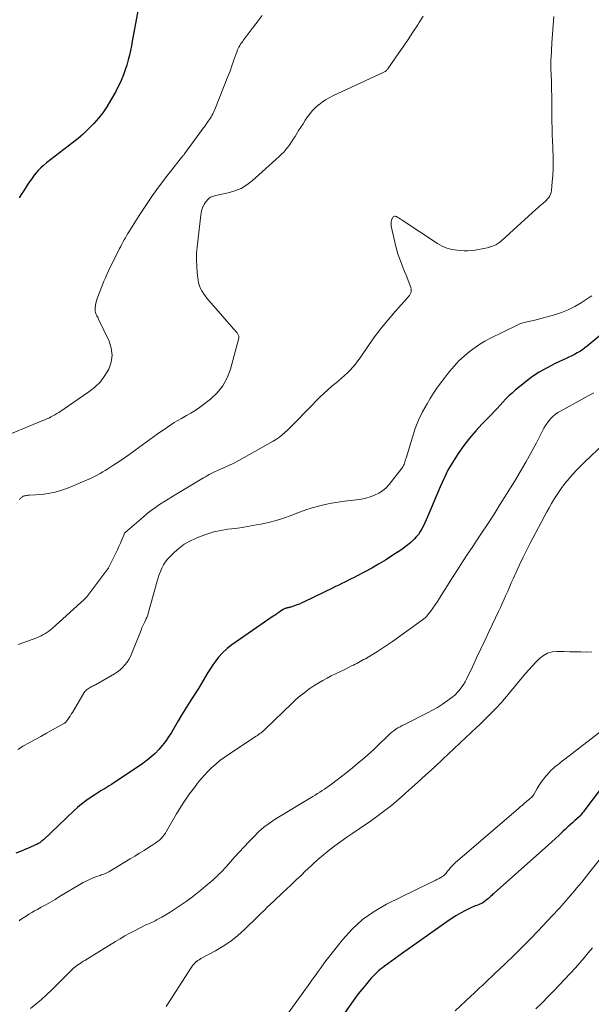
# Model space of a CAD drawing. Extents: x 1900000 to 1905036, y 524996 to 530007.
# Drawn here: x 1901291 to 1901407, y 526936 to 527136 of the extents above; entities that cross this region are included whole.
import ezdxf

# ---------------------------------------------------------------- set-up
doc = ezdxf.new("R2010")
doc.units = 0
doc.header["$LTSCALE"] = 100
doc.header["$MEASUREMENT"] = 0
doc.layers.add('CONTOUR INDEX', color=32, linetype='Continuous', lineweight=25)
doc.layers.add('CONTOUR INTERMEDIATE', color=40, linetype='Continuous', lineweight=15)

msp = doc.modelspace()

# ---------------------------------------------------------------- linework, layer by layer
at = {"layer": 'CONTOUR INDEX', "flags": 128}
for points, elevation in [([(1901315.02, 527138.29), (1901313.77, 527131.46), (1901313.59, 527130.51), (1901313.39, 527129.57), (1901313.17, 527128.63), (1901312.94, 527127.69), (1901312.87, 527127.43), (1901312.65, 527126.63), (1901312.41, 527125.84), (1901312.13, 527125.06), (1901311.83, 527124.28), (1901311.5, 527123.52), (1901311.16, 527122.76), (1901310.79, 527122.02), (1901310.4, 527121.29), (1901309.36, 527119.42), (1901308.61, 527118.18), (1901307.8, 527116.98), (1901306.9, 527115.85), (1901305.94, 527114.76), (1901304.92, 527113.72), (1901303.87, 527112.72), (1901302.77, 527111.77), (1901301.64, 527110.86), (1901296.35, 527106.79), (1901295.78, 527106.31), (1901295.23, 527105.81), (1901294.71, 527105.27), (1901294.22, 527104.71), (1901293.76, 527104.11), (1901293.31, 527103.51), (1901292.89, 527102.9), (1901292.47, 527102.27), (1901291.69, 527101.05), (1901291.27, 527100.38), (1901290.85, 527099.71)], 940), ([(1901417.79, 527079.38), (1901406.02, 527069.69), (1901405.53, 527069.31), (1901405.03, 527068.95), (1901404.5, 527068.61), (1901403.97, 527068.3), (1901403.41, 527068), (1901402.86, 527067.72), (1901402.3, 527067.44), (1901401.74, 527067.17), (1901399.51, 527066.15), (1901397.86, 527065.31), (1901396.26, 527064.4), (1901394.74, 527063.37), (1901393.27, 527062.26), (1901391.42, 527060.75), (1901390.76, 527060.18), (1901390.13, 527059.6), (1901389.52, 527058.99), (1901388.93, 527058.36), (1901388.35, 527057.71), (1901387.76, 527057.08), (1901387.17, 527056.45), (1901386.57, 527055.82), (1901384.71, 527053.92), (1901383.4, 527052.51), (1901382.14, 527051.05), (1901380.96, 527049.53), (1901379.84, 527047.96), (1901378.8, 527046.34), (1901377.84, 527044.68), (1901376.97, 527042.96), (1901376.18, 527041.2), (1901373.63, 527035.09), (1901373.36, 527034.48), (1901373.08, 527033.87), (1901372.79, 527033.27), (1901372.48, 527032.67), (1901372.14, 527032.1), (1901371.77, 527031.55), (1901371.35, 527031.04), (1901370.9, 527030.54), (1901370.78, 527030.42), (1901370.23, 527029.9), (1901369.66, 527029.4), (1901369.06, 527028.95), (1901368.44, 527028.51), (1901366.42, 527027.18), (1901365.08, 527026.33), (1901363.72, 527025.5), (1901362.34, 527024.72), (1901360.95, 527023.97), (1901359.37, 527023.15), (1901358.75, 527022.83), (1901358.13, 527022.51), (1901357.5, 527022.2), (1901356.88, 527021.89), (1901356.25, 527021.58), (1901355.62, 527021.27), (1901354.99, 527020.97), (1901354.36, 527020.66), (1901348.62, 527017.86), (1901348.14, 527017.64), (1901347.65, 527017.43), (1901347.16, 527017.24), (1901346.66, 527017.06), (1901345.94, 527016.81), (1901345.79, 527016.77), (1901345.65, 527016.73), (1901345.51, 527016.7), (1901345.36, 527016.68), (1901345.32, 527016.67), (1901345.2, 527016.65), (1901345.07, 527016.62), (1901344.95, 527016.59), (1901344.83, 527016.55), (1901344.71, 527016.51), (1901344.6, 527016.46), (1901344.49, 527016.39), (1901344.38, 527016.33), (1901343.85, 527015.97), (1901343.47, 527015.71), (1901343.1, 527015.46), (1901342.73, 527015.2), (1901342.36, 527014.95), (1901333.96, 527009.17), (1901332.98, 527008.4), (1901332.06, 527007.57), (1901331.23, 527006.65), (1901330.48, 527005.66), (1901330.12, 527005.13), (1901329.6, 527004.35), (1901329.09, 527003.56), (1901328.61, 527002.75), (1901328.13, 527001.94), (1901327.65, 527001.13), (1901327.17, 527000.32), (1901326.67, 526999.53), (1901326.16, 526998.74), (1901325.78, 526998.16), (1901325.09, 526997.08), (1901324.4, 526995.99), (1901323.74, 526994.89), (1901323.08, 526993.78), (1901321.71, 526991.41), (1901321.14, 526990.5), (1901320.53, 526989.61), (1901319.86, 526988.76), (1901319.16, 526987.95), (1901318.4, 526987.18), (1901317.61, 526986.45), (1901316.77, 526985.78), (1901315.9, 526985.15), (1901309.52, 526980.87), (1901309.11, 526980.6), (1901308.69, 526980.33), (1901308.26, 526980.08), (1901307.84, 526979.83), (1901307.41, 526979.58), (1901306.98, 526979.33), (1901306.57, 526979.06), (1901306.15, 526978.79), (1901305.21, 526978.15), (1901304.34, 526977.54), (1901303.49, 526976.89), (1901302.68, 526976.21), (1901301.89, 526975.5), (1901295.75, 526969.68), (1901295.57, 526969.52), (1901295.39, 526969.37), (1901295.2, 526969.22), (1901295, 526969.08), (1901294.81, 526968.95), (1901294.6, 526968.82), (1901294.39, 526968.72), (1901294.17, 526968.62), (1901292.84, 526968.06), (1901291.95, 526967.69), (1901291.07, 526967.31), (1901290.18, 526966.94)], 920), ([(1901410.79, 526982.69), (1901405.54, 526975.74), (1901405.37, 526975.51), (1901405.19, 526975.28), (1901405, 526975.05), (1901404.82, 526974.83), (1901404.52, 526974.48), (1901404.48, 526974.43), (1901404.44, 526974.39), (1901404.4, 526974.35), (1901404.36, 526974.31), (1901403.49, 526973.54), (1901403.01, 526973.12), (1901402.53, 526972.69), (1901402.06, 526972.26), (1901401.6, 526971.82), (1901401.06, 526971.31), (1901400.32, 526970.62), (1901399.58, 526969.94), (1901398.83, 526969.26), (1901398.08, 526968.58), (1901387.18, 526958.89), (1901387, 526958.73), (1901386.83, 526958.57), (1901386.66, 526958.41), (1901386.49, 526958.25), (1901386.32, 526958.09), (1901386.15, 526957.93), (1901385.97, 526957.78), (1901385.79, 526957.64), (1901385.12, 526957.1), (1901384.85, 526956.91), (1901384.56, 526956.73), (1901384.26, 526956.59), (1901383.94, 526956.48), (1901383.62, 526956.37), (1901383.3, 526956.25), (1901382.99, 526956.12), (1901382.68, 526955.98), (1901381.31, 526955.31), (1901380.33, 526954.8), (1901379.37, 526954.26), (1901378.44, 526953.67), (1901377.52, 526953.06), (1901368.57, 526946.68), (1901367.82, 526946.14), (1901367.07, 526945.6), (1901366.32, 526945.07), (1901365.57, 526944.53), (1901364.93, 526944.07), (1901364.51, 526943.75), (1901364.09, 526943.43), (1901363.69, 526943.08), (1901363.3, 526942.73), (1901362.92, 526942.37), (1901362.55, 526941.99), (1901362.19, 526941.6), (1901361.85, 526941.2), (1901361.04, 526940.23), (1901360.32, 526939.33), (1901359.6, 526938.42), (1901358.91, 526937.49), (1901358.23, 526936.55), (1901351.78, 526927.37)], 900)]:
    msp.add_lwpolyline(points, dxfattribs=dict(at, elevation=elevation))
at = {"layer": 'CONTOUR INTERMEDIATE', "flags": 128}
for points, elevation in [([(1901340.1, 527136.68), (1901339.11, 527135.35), (1901338.1, 527134.02), (1901336.48, 527131.9), (1901336.28, 527131.64), (1901336.09, 527131.37), (1901335.9, 527131.11), (1901335.71, 527130.84), (1901335.54, 527130.56), (1901335.38, 527130.28), (1901335.23, 527129.99), (1901335.11, 527129.69), (1901334.94, 527129.27), (1901334.74, 527128.76), (1901334.55, 527128.24), (1901334.37, 527127.72), (1901334.2, 527127.19), (1901334.11, 527126.91), (1901333.89, 527126.25), (1901333.66, 527125.59), (1901333.42, 527124.93), (1901333.17, 527124.28), (1901330.53, 527117.66), (1901330.39, 527117.34), (1901330.25, 527117.03), (1901330.09, 527116.72), (1901329.92, 527116.42), (1901329.74, 527116.12), (1901329.56, 527115.83), (1901329.37, 527115.54), (1901329.17, 527115.26), (1901328.87, 527114.84), (1901328.52, 527114.35), (1901328.17, 527113.87), (1901327.82, 527113.38), (1901327.46, 527112.89), (1901324.35, 527108.63), (1901324.28, 527108.53), (1901324.2, 527108.44), (1901324.13, 527108.34), (1901324.05, 527108.25), (1901323.97, 527108.16), (1901323.9, 527108.06), (1901323.82, 527107.97), (1901323.75, 527107.87), (1901320.75, 527104.09), (1901319.28, 527102.17), (1901317.85, 527100.21), (1901316.49, 527098.21), (1901315.17, 527096.17), (1901313.12, 527092.9), (1901312.86, 527092.48), (1901312.61, 527092.06), (1901312.36, 527091.63), (1901312.12, 527091.2), (1901311.88, 527090.77), (1901311.64, 527090.33), (1901311.42, 527089.89), (1901311.19, 527089.45), (1901308.95, 527084.91), (1901308.62, 527084.23), (1901308.31, 527083.54), (1901308.01, 527082.84), (1901307.73, 527082.13), (1901306.65, 527079.33), (1901306.5, 527078.87), (1901306.38, 527078.41), (1901306.3, 527077.94), (1901306.25, 527077.47), (1901306.23, 527077.02), (1901306.24, 527076.77), (1901306.28, 527076.52), (1901306.36, 527076.29), (1901306.47, 527076.06), (1901306.6, 527075.84), (1901306.72, 527075.62), (1901306.84, 527075.39), (1901306.95, 527075.16), (1901309.05, 527070.71), (1901309.5, 527069.29), (1901309.68, 527067.86), (1901309.47, 527066.45), (1901309, 527065.03), (1901308.21, 527063.7), (1901307.29, 527062.47), (1901306.2, 527061.4), (1901304.99, 527060.43), (1901298.85, 527056.27), (1901298.47, 527056.02), (1901298.08, 527055.78), (1901297.67, 527055.56), (1901297.27, 527055.34), (1901297.21, 527055.31), (1901296.82, 527055.12), (1901296.44, 527054.94), (1901296.04, 527054.77), (1901295.65, 527054.6), (1901286.41, 527050.84)], 936), ([(1901399.25, 527136.46), (1901399.09, 527134.69), (1901398.96, 527132.91), (1901398.85, 527131.13), (1901398.68, 527128.08), (1901398.66, 527127.83), (1901398.65, 527127.57), (1901398.65, 527127.32), (1901398.64, 527127.06), (1901398.64, 527126.81), (1901398.65, 527126.56), (1901398.65, 527126.3), (1901398.66, 527126.05), (1901398.71, 527124.54), (1901398.74, 527123.53), (1901398.76, 527122.52), (1901398.78, 527121.51), (1901398.8, 527120.5), (1901398.86, 527114.83), (1901398.87, 527114.17), (1901398.89, 527113.52), (1901398.91, 527112.87), (1901398.93, 527112.22), (1901398.96, 527111.57), (1901398.99, 527110.92), (1901399.01, 527110.26), (1901399.03, 527109.61), (1901399.08, 527108.05), (1901399.09, 527106.78), (1901399.07, 527105.51), (1901399.01, 527104.24), (1901398.91, 527102.97), (1901398.75, 527101.2), (1901398.68, 527100.83), (1901398.57, 527100.47), (1901398.41, 527100.13), (1901398.21, 527099.8), (1901397.97, 527099.5), (1901397.71, 527099.21), (1901397.44, 527098.94), (1901397.14, 527098.69), (1901397.03, 527098.6), (1901396.68, 527098.31), (1901396.32, 527098.01), (1901395.98, 527097.71), (1901395.63, 527097.4), (1901388.67, 527091.08), (1901388.1, 527090.63), (1901387.49, 527090.24), (1901386.83, 527089.94), (1901386.14, 527089.71), (1901386.12, 527089.7), (1901385.41, 527089.53), (1901384.7, 527089.37), (1901383.98, 527089.24), (1901383.26, 527089.12), (1901382.53, 527089.05), (1901381.81, 527089), (1901381.08, 527089.01), (1901380.35, 527089.04), (1901379.64, 527089.1), (1901378.58, 527089.26), (1901377.55, 527089.53), (1901376.58, 527089.95), (1901375.64, 527090.47), (1901368.66, 527095.07), (1901368.4, 527095.24), (1901368.13, 527095.41), (1901367.87, 527095.58), (1901367.6, 527095.75), (1901367.32, 527095.93), (1901367.19, 527095.98), (1901367.07, 527096), (1901366.94, 527095.99), (1901366.81, 527095.94), (1901366.69, 527095.86), (1901366.59, 527095.76), (1901366.51, 527095.64), (1901366.45, 527095.51), (1901366.35, 527095.21), (1901366.28, 527094.91), (1901366.24, 527094.62), (1901366.25, 527094.32), (1901366.29, 527094.02), (1901367.2, 527089.89), (1901367.39, 527089.14), (1901367.6, 527088.39), (1901367.85, 527087.66), (1901368.12, 527086.94), (1901368.41, 527086.22), (1901368.7, 527085.5), (1901368.98, 527084.78), (1901369.27, 527084.05), (1901370.23, 527081.59), (1901370.3, 527081.31), (1901370.33, 527081.04), (1901370.3, 527080.76), (1901370.22, 527080.49), (1901370.1, 527080.22), (1901369.95, 527079.97), (1901369.79, 527079.73), (1901369.6, 527079.5), (1901367.05, 527076.68), (1901365.62, 527075.03), (1901364.23, 527073.33), (1901362.91, 527071.58), (1901361.64, 527069.79), (1901359.98, 527067.34), (1901359.51, 527066.68), (1901359.03, 527066.04), (1901358.51, 527065.43), (1901357.97, 527064.83), (1901357.4, 527064.25), (1901356.82, 527063.7), (1901356.21, 527063.16), (1901355.59, 527062.65), (1901355.11, 527062.27), (1901354.25, 527061.57), (1901353.41, 527060.84), (1901352.6, 527060.09), (1901351.81, 527059.31), (1901346.84, 527054.26), (1901346.32, 527053.74), (1901345.79, 527053.21), (1901345.26, 527052.69), (1901344.72, 527052.18), (1901344.16, 527051.69), (1901343.59, 527051.23), (1901342.98, 527050.81), (1901342.35, 527050.42), (1901336.42, 527047.09), (1901335.4, 527046.53), (1901334.37, 527046), (1901333.32, 527045.5), (1901332.27, 527045.02), (1901330.94, 527044.44), (1901330.55, 527044.26), (1901330.15, 527044.07), (1901329.76, 527043.87), (1901329.38, 527043.66), (1901329, 527043.44), (1901328.62, 527043.22), (1901328.24, 527043), (1901327.87, 527042.78), (1901322.82, 527039.75), (1901321.94, 527039.21), (1901321.06, 527038.67), (1901320.18, 527038.12), (1901319.31, 527037.57), (1901318.45, 527037), (1901317.62, 527036.4), (1901316.81, 527035.77), (1901316.02, 527035.11), (1901312.72, 527032.23), (1901312.66, 527032.18), (1901312.6, 527032.13), (1901312.54, 527032.08), (1901312.47, 527032.04), (1901312.37, 527031.96), (1901312.27, 527031.87), (1901311.66, 527030.47), (1901311.36, 527029.78), (1901311.05, 527029.1), (1901310.74, 527028.42), (1901310.41, 527027.74), (1901308.96, 527024.76), (1901308.95, 527024.74), (1901308.94, 527024.72), (1901308.93, 527024.71), (1901308.92, 527024.69), (1901308.87, 527024.62), (1901308.86, 527024.6), (1901308.85, 527024.59), (1901308.84, 527024.57), (1901308.82, 527024.55), (1901304.53, 527018.9), (1901304.47, 527018.83), (1901304.42, 527018.76), (1901304.36, 527018.69), (1901304.3, 527018.62), (1901304.23, 527018.56), (1901304.17, 527018.49), (1901304.11, 527018.43), (1901304.04, 527018.37), (1901297.54, 527012.5), (1901297.19, 527012.2), (1901296.83, 527011.92), (1901296.45, 527011.65), (1901296.06, 527011.4), (1901295.66, 527011.18), (1901295.26, 527010.96), (1901294.84, 527010.78), (1901294.41, 527010.61), (1901290.64, 527009.22)], 928), ([(1901372.74, 527136.51), (1901371.94, 527135.25), (1901371.64, 527134.77), (1901370.68, 527133.28), (1901369.71, 527131.8), (1901368.71, 527130.34), (1901367.7, 527128.88), (1901365.56, 527125.84), (1901365.49, 527125.74), (1901365.4, 527125.65), (1901365.31, 527125.56), (1901365.22, 527125.48), (1901365.11, 527125.41), (1901365.01, 527125.34), (1901364.9, 527125.28), (1901364.78, 527125.22), (1901354.43, 527120.38), (1901353.68, 527120), (1901352.95, 527119.57), (1901352.25, 527119.09), (1901351.57, 527118.58), (1901351.53, 527118.55), (1901350.92, 527118), (1901350.34, 527117.42), (1901349.81, 527116.79), (1901349.31, 527116.13), (1901348.85, 527115.44), (1901348.39, 527114.75), (1901347.94, 527114.05), (1901347.49, 527113.35), (1901346.76, 527112.17), (1901346.41, 527111.63), (1901346.06, 527111.08), (1901345.69, 527110.55), (1901345.31, 527110.02), (1901344.92, 527109.51), (1901344.5, 527109.01), (1901344.05, 527108.55), (1901343.58, 527108.1), (1901338.1, 527103.17), (1901337, 527102.34), (1901335.84, 527101.63), (1901334.57, 527101.12), (1901333.24, 527100.73), (1901330.95, 527100.27), (1901330.72, 527100.22), (1901330.49, 527100.16), (1901330.26, 527100.1), (1901330.03, 527100.03), (1901329.81, 527099.95), (1901329.61, 527099.84), (1901329.42, 527099.71), (1901329.24, 527099.55), (1901329.02, 527099.32), (1901328.76, 527099.01), (1901328.52, 527098.7), (1901328.32, 527098.36), (1901328.14, 527098), (1901328.1, 527097.91), (1901327.94, 527097.5), (1901327.81, 527097.07), (1901327.71, 527096.64), (1901327.64, 527096.19), (1901326.92, 527089.79), (1901326.82, 527088.47), (1901326.78, 527087.15), (1901326.83, 527085.84), (1901326.94, 527084.52), (1901327.11, 527083.08), (1901327.22, 527082.5), (1901327.37, 527081.93), (1901327.6, 527081.39), (1901327.88, 527080.86), (1901328.2, 527080.35), (1901328.54, 527079.86), (1901328.91, 527079.38), (1901329.29, 527078.92), (1901332.51, 527075.24), (1901332.96, 527074.72), (1901333.41, 527074.2), (1901333.86, 527073.68), (1901334.31, 527073.17), (1901335.02, 527072.35), (1901335.11, 527072.23), (1901335.19, 527072.11), (1901335.26, 527071.99), (1901335.32, 527071.86), (1901335.36, 527071.72), (1901335.38, 527071.58), (1901335.37, 527071.45), (1901335.35, 527071.31), (1901333.68, 527065.01), (1901333.02, 527063.26), (1901332.16, 527061.64), (1901331, 527060.22), (1901329.64, 527058.93), (1901328.21, 527057.83), (1901327.39, 527057.22), (1901326.54, 527056.65), (1901325.67, 527056.12), (1901324.78, 527055.62), (1901324.45, 527055.44), (1901323.72, 527055.04), (1901322.99, 527054.63), (1901322.28, 527054.19), (1901321.58, 527053.74), (1901320.89, 527053.27), (1901320.2, 527052.8), (1901319.51, 527052.32), (1901318.83, 527051.83), (1901314.38, 527048.59), (1901313.3, 527047.82), (1901312.22, 527047.06), (1901311.12, 527046.33), (1901310.02, 527045.6), (1901308.78, 527044.81), (1901308.28, 527044.49), (1901307.78, 527044.19), (1901307.27, 527043.89), (1901306.76, 527043.6), (1901306.24, 527043.33), (1901305.72, 527043.07), (1901305.19, 527042.82), (1901304.65, 527042.58), (1901300.81, 527040.97), (1901299.48, 527040.48), (1901298.12, 527040.09), (1901296.74, 527039.82), (1901295.33, 527039.65), (1901292.91, 527039.48), (1901292.69, 527039.46), (1901292.48, 527039.44), (1901292.27, 527039.41), (1901292.06, 527039.38), (1901292.02, 527039.37), (1901291.83, 527039.33), (1901291.66, 527039.26), (1901291.49, 527039.17), (1901291.34, 527039.06), (1901291.27, 527039), (1901291.16, 527038.9), (1901291.06, 527038.79), (1901290.96, 527038.68), (1901290.87, 527038.56)], 932), ([(1901406.93, 527079.89), (1901406.6, 527079.65), (1901404.78, 527078.46), (1901403.49, 527077.7), (1901402.16, 527077.03), (1901400.78, 527076.48), (1901399.36, 527076.02), (1901395.39, 527074.92), (1901395.09, 527074.85), (1901394.78, 527074.78), (1901394.47, 527074.72), (1901394.16, 527074.67), (1901393.84, 527074.62), (1901393.54, 527074.56), (1901393.24, 527074.48), (1901392.94, 527074.4), (1901392.64, 527074.3), (1901392.35, 527074.19), (1901392.06, 527074.07), (1901391.78, 527073.93), (1901386.29, 527071.21), (1901385.25, 527070.66), (1901384.23, 527070.06), (1901383.26, 527069.4), (1901382.31, 527068.7), (1901381.59, 527068.14), (1901381.03, 527067.68), (1901380.49, 527067.2), (1901379.98, 527066.69), (1901379.49, 527066.16), (1901379.01, 527065.62), (1901378.54, 527065.07), (1901378.08, 527064.51), (1901377.63, 527063.95), (1901376.98, 527063.14), (1901376.23, 527062.16), (1901375.5, 527061.16), (1901374.82, 527060.12), (1901374.16, 527059.07), (1901373.53, 527058.01), (1901372.64, 527056.38), (1901371.83, 527054.71), (1901371.15, 527052.99), (1901370.55, 527051.24), (1901369.27, 527046.97), (1901369.19, 527046.72), (1901369.12, 527046.47), (1901369.04, 527046.21), (1901368.97, 527045.96), (1901368.88, 527045.71), (1901368.78, 527045.47), (1901368.64, 527045.25), (1901368.49, 527045.03), (1901365.85, 527041.68), (1901365.21, 527040.99), (1901364.52, 527040.38), (1901363.74, 527039.89), (1901362.9, 527039.47), (1901362.01, 527039.15), (1901361.1, 527038.88), (1901360.18, 527038.69), (1901359.24, 527038.54), (1901356.82, 527038.27), (1901355.49, 527038.09), (1901354.16, 527037.87), (1901352.85, 527037.59), (1901351.54, 527037.27), (1901350.25, 527036.89), (1901348.97, 527036.49), (1901347.7, 527036.05), (1901346.44, 527035.58), (1901345.95, 527035.39), (1901344.44, 527034.85), (1901342.91, 527034.36), (1901341.36, 527033.96), (1901339.8, 527033.62), (1901338.93, 527033.46), (1901337.49, 527033.21), (1901336.05, 527032.97), (1901334.6, 527032.76), (1901333.15, 527032.57), (1901331.71, 527032.34), (1901330.29, 527032.03), (1901328.9, 527031.61), (1901327.53, 527031.12), (1901326.6, 527030.74), (1901325.41, 527030.18), (1901324.28, 527029.53), (1901323.24, 527028.75), (1901322.24, 527027.88), (1901321.37, 527027.02), (1901320.89, 527026.49), (1901320.46, 527025.94), (1901320.09, 527025.34), (1901319.76, 527024.71), (1901319.48, 527024.05), (1901319.22, 527023.39), (1901318.99, 527022.71), (1901318.79, 527022.03), (1901317.07, 527015.75), (1901317.02, 527015.57), (1901316.96, 527015.39), (1901316.9, 527015.21), (1901316.83, 527015.03), (1901316.76, 527014.85), (1901316.69, 527014.68), (1901316.61, 527014.51), (1901316.53, 527014.33), (1901316.29, 527013.84), (1901316.1, 527013.43), (1901315.91, 527013), (1901315.73, 527012.58), (1901315.56, 527012.15), (1901313.71, 527007.47), (1901313.42, 527006.83), (1901313.09, 527006.22), (1901312.71, 527005.65), (1901312.29, 527005.09), (1901311.81, 527004.59), (1901311.3, 527004.11), (1901310.75, 527003.7), (1901310.16, 527003.32), (1901306.29, 527001.08), (1901306.1, 527000.97), (1901305.9, 527000.86), (1901305.7, 527000.76), (1901305.49, 527000.66), (1901305.29, 527000.56), (1901305.09, 527000.45), (1901304.9, 527000.33), (1901304.72, 527000.2), (1901304.69, 527000.18), (1901304.5, 527000.03), (1901304.33, 526999.86), (1901304.18, 526999.68), (1901304.04, 526999.48), (1901301.62, 526995.45), (1901301.39, 526995.09), (1901301.16, 526994.74), (1901300.92, 526994.39), (1901300.67, 526994.05), (1901300.27, 526993.51), (1901300.21, 526993.45), (1901300.15, 526993.38), (1901300.08, 526993.33), (1901300, 526993.28), (1901297.57, 526991.91), (1901296.4, 526991.25), (1901295.23, 526990.6), (1901294.05, 526989.95), (1901292.88, 526989.31), (1901291.6, 526988.61), (1901291.08, 526988.3), (1901290.56, 526987.96)], 924), ([(1901407.37, 527060.22), (1901406.18, 527059.58), (1901404.99, 527058.93), (1901400.58, 527056.54), (1901400.05, 527056.22), (1901399.55, 527055.87), (1901399.09, 527055.47), (1901398.65, 527055.04), (1901398.25, 527054.57), (1901397.88, 527054.09), (1901397.55, 527053.57), (1901397.24, 527053.04), (1901395.72, 527050.12), (1901394.65, 527048.12), (1901393.55, 527046.14), (1901392.4, 527044.19), (1901391.23, 527042.25), (1901388.36, 527037.64), (1901387.12, 527035.67), (1901385.87, 527033.71), (1901384.59, 527031.77), (1901383.29, 527029.84), (1901382.8, 527029.12), (1901381.75, 527027.55), (1901380.71, 527025.97), (1901379.68, 527024.38), (1901378.67, 527022.78), (1901376.09, 527018.63), (1901375.64, 527017.93), (1901375.18, 527017.25), (1901374.7, 527016.58), (1901374.21, 527015.92), (1901373.63, 527015.16), (1901373.41, 527014.9), (1901373.17, 527014.64), (1901372.91, 527014.42), (1901372.64, 527014.2), (1901366.52, 527009.84), (1901365.52, 527009.15), (1901364.51, 527008.48), (1901363.48, 527007.83), (1901362.44, 527007.2), (1901361.02, 527006.36), (1901360.68, 527006.16), (1901360.34, 527005.97), (1901359.99, 527005.78), (1901359.65, 527005.59), (1901359.3, 527005.41), (1901358.95, 527005.23), (1901358.6, 527005.05), (1901358.24, 527004.88), (1901356.71, 527004.13), (1901355.84, 527003.71), (1901354.98, 527003.29), (1901354.12, 527002.86), (1901353.26, 527002.42), (1901352.41, 527001.97), (1901351.58, 527001.49), (1901350.77, 527000.98), (1901349.97, 527000.44), (1901349.66, 527000.22), (1901348.73, 526999.53), (1901347.83, 526998.81), (1901346.96, 526998.06), (1901346.12, 526997.28), (1901340.8, 526992.15), (1901340.58, 526991.94), (1901340.35, 526991.74), (1901340.11, 526991.55), (1901339.87, 526991.36), (1901339.63, 526991.18), (1901339.38, 526991), (1901339.13, 526990.82), (1901338.88, 526990.65), (1901333.3, 526986.96), (1901332.41, 526986.34), (1901331.55, 526985.7), (1901330.73, 526985.01), (1901329.92, 526984.3), (1901329.15, 526983.54), (1901328.41, 526982.77), (1901327.7, 526981.96), (1901327.02, 526981.13), (1901326.35, 526980.29), (1901325.39, 526979), (1901324.46, 526977.68), (1901323.59, 526976.33), (1901322.76, 526974.95), (1901320.73, 526971.41), (1901320.48, 526971.02), (1901320.21, 526970.64), (1901319.91, 526970.28), (1901319.6, 526969.93), (1901319.26, 526969.61), (1901318.9, 526969.3), (1901318.53, 526969.02), (1901318.14, 526968.76), (1901317.08, 526968.09), (1901316.15, 526967.5), (1901315.22, 526966.92), (1901314.28, 526966.35), (1901313.34, 526965.78), (1901308.98, 526963.17), (1901308.75, 526963.04), (1901308.5, 526962.92), (1901308.25, 526962.82), (1901308, 526962.73), (1901307.74, 526962.64), (1901307.49, 526962.55), (1901307.23, 526962.46), (1901306.98, 526962.37), (1901305.99, 526962), (1901305.25, 526961.7), (1901304.53, 526961.38), (1901303.82, 526961.01), (1901303.13, 526960.62), (1901299.03, 526958.15), (1901298.1, 526957.59), (1901297.16, 526957.05), (1901296.21, 526956.51), (1901295.27, 526955.98), (1901294.53, 526955.57), (1901293.95, 526955.25), (1901293.37, 526954.91), (1901292.81, 526954.57), (1901292.24, 526954.22), (1901291.45, 526953.71), (1901291.29, 526953.6), (1901291.13, 526953.49), (1901290.98, 526953.37), (1901290.83, 526953.25)], 916), ([(1901409.23, 527049.75), (1901405.52, 527046.25), (1901404.68, 527045.44), (1901403.87, 527044.6), (1901403.09, 527043.74), (1901402.34, 527042.85), (1901401.5, 527041.84), (1901401.18, 527041.44), (1901400.87, 527041.04), (1901400.58, 527040.63), (1901400.29, 527040.21), (1901399.78, 527039.43), (1901399.25, 527038.62), (1901398.74, 527037.79), (1901398.26, 527036.94), (1901397.79, 527036.09), (1901394.43, 527029.73), (1901393.69, 527028.28), (1901392.96, 527026.82), (1901392.26, 527025.35), (1901391.58, 527023.86), (1901390.98, 527022.53), (1901390.61, 527021.71), (1901390.25, 527020.88), (1901389.88, 527020.05), (1901389.52, 527019.22), (1901389.15, 527018.39), (1901388.78, 527017.57), (1901388.4, 527016.75), (1901388.02, 527015.93), (1901386.15, 527011.96), (1901385.3, 527010.15), (1901384.44, 527008.34), (1901383.58, 527006.53), (1901382.72, 527004.73), (1901381.51, 527002.21), (1901381.23, 527001.67), (1901380.93, 527001.15), (1901380.6, 527000.65), (1901380.24, 527000.17), (1901380.02, 526999.89), (1901379.74, 526999.57), (1901379.45, 526999.26), (1901379.14, 526998.98), (1901378.81, 526998.72), (1901377.61, 526997.82), (1901376.65, 526997.14), (1901375.68, 526996.5), (1901374.66, 526995.92), (1901373.63, 526995.37), (1901368.94, 526993.04), (1901368.5, 526992.81), (1901368.06, 526992.57), (1901367.63, 526992.32), (1901367.2, 526992.05), (1901366.79, 526991.77), (1901366.39, 526991.47), (1901366.01, 526991.15), (1901365.65, 526990.81), (1901364.94, 526990.11), (1901364.23, 526989.41), (1901363.51, 526988.72), (1901362.78, 526988.04), (1901362.05, 526987.36), (1901361.5, 526986.87), (1901360.48, 526985.97), (1901359.45, 526985.09), (1901358.39, 526984.22), (1901357.32, 526983.38), (1901354.14, 526980.91), (1901353.69, 526980.57), (1901353.24, 526980.24), (1901352.77, 526979.93), (1901352.3, 526979.62), (1901351.82, 526979.32), (1901351.34, 526979.03), (1901350.86, 526978.73), (1901350.38, 526978.44), (1901342.77, 526973.81), (1901341.59, 526973.03), (1901340.46, 526972.19), (1901339.39, 526971.27), (1901338.38, 526970.28), (1901337.4, 526969.25), (1901336.43, 526968.21), (1901335.47, 526967.17), (1901334.52, 526966.11), (1901332.85, 526964.23), (1901332.48, 526963.83), (1901332.11, 526963.44), (1901331.73, 526963.05), (1901331.34, 526962.67), (1901330.95, 526962.3), (1901330.55, 526961.93), (1901330.14, 526961.57), (1901329.73, 526961.21), (1901328.64, 526960.28), (1901327.67, 526959.47), (1901326.68, 526958.68), (1901325.68, 526957.92), (1901324.66, 526957.18), (1901323.1, 526956.07), (1901322.28, 526955.51), (1901321.45, 526954.97), (1901320.6, 526954.46), (1901319.73, 526953.97), (1901318.84, 526953.49), (1901318.41, 526953.26), (1901317.98, 526953.05), (1901317.54, 526952.85), (1901317.1, 526952.66), (1901316.66, 526952.47), (1901316.22, 526952.27), (1901315.78, 526952.06), (1901315.35, 526951.84), (1901314.23, 526951.25), (1901313.24, 526950.73), (1901312.27, 526950.19), (1901311.3, 526949.63), (1901310.34, 526949.05), (1901304.14, 526945.24), (1901303.81, 526945.04), (1901303.49, 526944.83), (1901303.17, 526944.62), (1901302.85, 526944.41), (1901302.54, 526944.18), (1901302.24, 526943.95), (1901301.95, 526943.7), (1901301.67, 526943.44), (1901297.44, 526939.26), (1901296.4, 526938.27), (1901295.34, 526937.31), (1901294.24, 526936.39), (1901293.12, 526935.49)], 912), ([(1901406.94, 527007.75), (1901405.85, 527007.69), (1901404.72, 527007.72), (1901403.6, 527007.74), (1901402.48, 527007.77), (1901401.36, 527007.8), (1901399.89, 527007.83), (1901398.9, 527007.73), (1901397.96, 527007.49), (1901397.12, 527007.02), (1901396.33, 527006.41), (1901395.6, 527005.67), (1901394.88, 527004.91), (1901394.19, 527004.13), (1901393.51, 527003.34), (1901390.27, 526999.43), (1901389.72, 526998.78), (1901389.17, 526998.14), (1901388.61, 526997.51), (1901388.04, 526996.89), (1901387.92, 526996.77), (1901387.4, 526996.21), (1901386.88, 526995.66), (1901386.35, 526995.12), (1901385.81, 526994.57), (1901385.27, 526994.04), (1901384.73, 526993.5), (1901384.18, 526992.98), (1901383.63, 526992.45), (1901376.73, 526985.99), (1901375.02, 526984.4), (1901373.31, 526982.82), (1901371.58, 526981.26), (1901369.84, 526979.7), (1901368.37, 526978.4), (1901367.35, 526977.51), (1901366.31, 526976.64), (1901365.26, 526975.8), (1901364.18, 526974.98), (1901363.09, 526974.17), (1901361.99, 526973.39), (1901360.88, 526972.62), (1901359.76, 526971.86), (1901358.48, 526971.02), (1901357.26, 526970.19), (1901356.05, 526969.34), (1901354.85, 526968.46), (1901353.67, 526967.57), (1901352.52, 526966.64), (1901351.39, 526965.68), (1901350.3, 526964.69), (1901349.22, 526963.67), (1901348.96, 526963.41), (1901348, 526962.46), (1901347.02, 526961.52), (1901346.05, 526960.59), (1901345.06, 526959.67), (1901344.39, 526959.05), (1901343.74, 526958.44), (1901343.09, 526957.83), (1901342.44, 526957.21), (1901341.79, 526956.6), (1901341.14, 526955.98), (1901340.49, 526955.36), (1901339.85, 526954.74), (1901339.21, 526954.12), (1901336.51, 526951.49), (1901335.15, 526950.28), (1901333.73, 526949.14), (1901332.22, 526948.12), (1901330.65, 526947.19), (1901327.66, 526945.58), (1901327.54, 526945.51), (1901327.42, 526945.44), (1901327.3, 526945.37), (1901327.19, 526945.3), (1901327.08, 526945.23), (1901327.02, 526945.19), (1901326.96, 526945.15), (1901326.89, 526945.1), (1901326.83, 526945.06), (1901326.78, 526945.01), (1901326.72, 526944.96), (1901326.66, 526944.91), (1901326.61, 526944.85), (1901326.37, 526944.61), (1901326.2, 526944.43), (1901326.04, 526944.25), (1901325.89, 526944.05), (1901325.75, 526943.85), (1901320.64, 526935.87)], 908), ([(1901409.81, 526992.42), (1901401.47, 526986), (1901400.99, 526985.63), (1901400.5, 526985.25), (1901400.02, 526984.87), (1901399.54, 526984.49), (1901399.08, 526984.1), (1901398.63, 526983.68), (1901398.2, 526983.24), (1901397.8, 526982.79), (1901397.6, 526982.56), (1901397.13, 526981.96), (1901396.68, 526981.35), (1901396.26, 526980.72), (1901395.87, 526980.07), (1901395.16, 526978.82), (1901395.13, 526978.76), (1901395.09, 526978.71), (1901395.05, 526978.65), (1901395.01, 526978.59), (1901394.96, 526978.54), (1901394.92, 526978.49), (1901394.87, 526978.44), (1901394.82, 526978.39), (1901394.76, 526978.33), (1901394.68, 526978.26), (1901394.59, 526978.18), (1901394.51, 526978.11), (1901394.42, 526978.03), (1901393.73, 526977.44), (1901393.3, 526977.07), (1901392.87, 526976.7), (1901392.44, 526976.33), (1901392, 526975.96), (1901379.31, 526965.05), (1901378.96, 526964.73), (1901378.62, 526964.39), (1901378.3, 526964.04), (1901378, 526963.67), (1901377.7, 526963.28), (1901377.55, 526963.1), (1901377.4, 526962.92), (1901377.25, 526962.74), (1901377.09, 526962.57), (1901376.92, 526962.41), (1901376.74, 526962.26), (1901376.55, 526962.13), (1901376.35, 526962.02), (1901375.96, 526961.81), (1901375.55, 526961.6), (1901375.15, 526961.39), (1901374.74, 526961.18), (1901374.33, 526960.98), (1901365.31, 526956.59), (1901362.8, 526955.14), (1901360.44, 526953.5), (1901358.33, 526951.55), (1901356.38, 526949.41), (1901352.98, 526945.13), (1901352.85, 526944.97), (1901352.73, 526944.8), (1901352.62, 526944.63), (1901352.51, 526944.46), (1901352.4, 526944.29), (1901352.29, 526944.12), (1901352.17, 526943.96), (1901352.05, 526943.79), (1901351.44, 526942.95), (1901351.02, 526942.36), (1901350.6, 526941.77), (1901350.18, 526941.19), (1901349.75, 526940.6), (1901343.29, 526931.61)], 904), ([(1901408.97, 526966.22), (1901406.81, 526963.49), (1901406.34, 526962.89), (1901405.86, 526962.29), (1901405.38, 526961.7), (1901404.9, 526961.11), (1901404.42, 526960.52), (1901403.92, 526959.93), (1901403.43, 526959.35), (1901402.93, 526958.78), (1901400.84, 526956.38), (1901400.36, 526955.84), (1901399.87, 526955.3), (1901399.38, 526954.76), (1901398.89, 526954.23), (1901396.05, 526951.22), (1901394.43, 526949.53), (1901392.78, 526947.85), (1901391.12, 526946.2), (1901389.43, 526944.57), (1901387.22, 526942.48), (1901386.62, 526941.91), (1901386.02, 526941.34), (1901385.41, 526940.78), (1901384.81, 526940.22), (1901384.2, 526939.66), (1901383.59, 526939.09), (1901382.99, 526938.53), (1901382.39, 526937.96), (1901379.26, 526934.98)], 896), ([(1901407.05, 526947.8), (1901406.23, 526946.75), (1901405.39, 526945.72), (1901404.51, 526944.72), (1901403.62, 526943.74), (1901399.28, 526939.14), (1901398.07, 526937.88), (1901396.85, 526936.64), (1901395.6, 526935.42)], 892)]:
    msp.add_lwpolyline(points, dxfattribs=dict(at, elevation=elevation))

doc.saveas('drawing.dxf')
